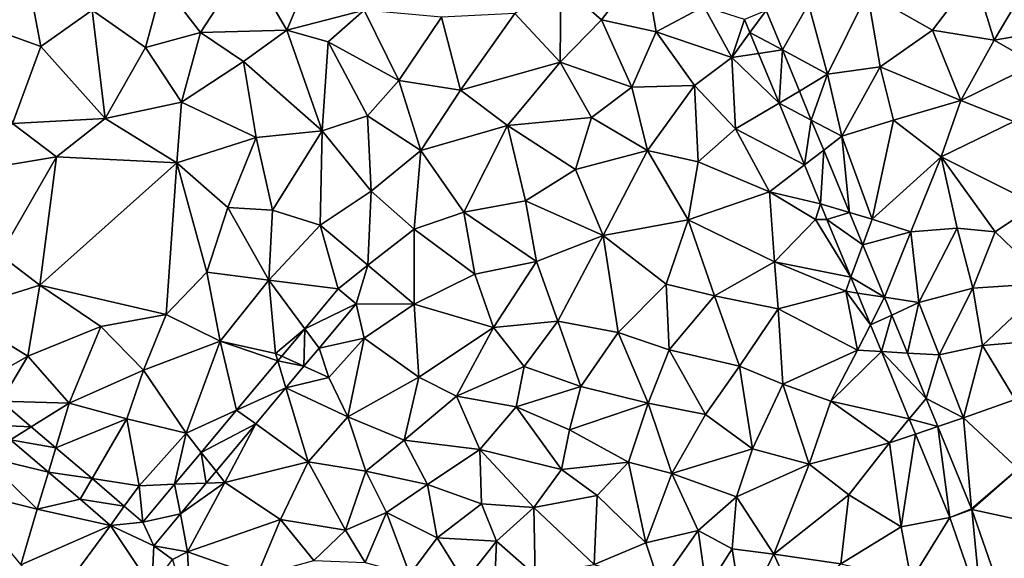
# Model space of a CAD drawing. Extents: x 3994 to 5000, y -2000 to -1000.
# Drawn here: x 4405 to 4489, y -1200 to -1154 of the extents above; entities that cross this region are included whole.
import ezdxf

# ---------------------------------------------------------------- set-up
doc = ezdxf.new("R2010")
doc.units = 0
doc.header["$MEASUREMENT"] = 0
doc.layers.add('Terraen', color=33, linetype='Continuous')
doc.layers.add('Terraen_vej', color=33, linetype='Continuous')

# ---------------------------------------------------------------- blocks, each defined once
blk = doc.blocks.new('1km_6223_577_Flyttet_X-573000m_Y-6225000m_ACAD_1_FMEBLOCK7')
at = {"layer": 'Terraen', "color": 9, "true_color": 0xbbbbbb}
for points in [[(-9.49, 32.66, 1.87), (-6.45, 39.92, 1.84), (-12.9, 38.55, 1.92)], [(-9.49, 32.66, 1.87), (-2.88, 34.35, 1.83), (-6.45, 39.92, 1.84)], [(-30.5, 31.26, 2.01), (-31.76, 37.89, 2.03), (-35.68, 33.12, 2.03)], [(-30.5, 31.26, 2.01), (-26.14, 34.36, 1.97), (-31.76, 37.89, 2.03)], [(-16.87, 32.46, 1.95), (-12.9, 38.55, 1.92), (-20.1, 36.63, 1.98)], [(-9.49, 32.66, 1.87), (-12.9, 38.55, 1.92), (-16.87, 32.46, 1.95)], [(17.39, 33.54, 1.84), (21.07, 38.35, 1.81), (13.93, 36.58, 1.78)], [(17.39, 33.54, 1.84), (22.07, 32.52, 1.81), (21.07, 38.35, 1.81)], [(26.14, 34.68, 1.8), (21.07, 38.35, 1.81), (22.07, 32.52, 1.81)], [(49.25, 37.35, 1.92), (40.12, 35.82, 1.89), (45.67, 32.66, 1.92)], [(50.96, 31.8, 1.93), (49.25, 37.35, 1.92), (45.67, 32.66, 1.92)], [(50.96, 31.8, 1.93), (54.28, 37.44, 1.95), (49.25, 37.35, 1.92)], [(50.96, 31.8, 1.93), (58.02, 33.01, 1.97), (54.28, 37.44, 1.95)], [(-21.56, 31.16, 1.96), (-20.1, 36.63, 1.98), (-26.14, 34.36, 1.97)], [(-16.87, 32.46, 1.95), (-20.1, 36.63, 1.98), (-21.56, 31.16, 1.96)], [(13.85, 29.92, 1.86), (13.93, 36.58, 1.78), (9.98, 34.09, 1.81)], [(13.85, 29.92, 1.86), (17.39, 33.54, 1.84), (13.93, 36.58, 1.78)], [(36.72, 28.88, 1.85), (40.12, 35.82, 1.89), (35.08, 34.89, 1.82)], [(36.72, 28.88, 1.85), (41.21, 29.53, 1.89), (40.12, 35.82, 1.89)], [(41.21, 29.53, 1.89), (45.67, 32.66, 1.92), (40.12, 35.82, 1.89)], [(28.52, 30.32, 1.83), (26.14, 34.68, 1.8), (22.07, 32.52, 1.81)], [(28.52, 30.32, 1.83), (29.62, 33.559, 1.815), (26.14, 34.68, 1.8)], [(32.854, 30.96, 1.812), (35.08, 34.89, 1.82), (31.465, 34.331, 1.815)], [(32.854, 30.96, 1.812), (36.72, 28.88, 1.85), (35.08, 34.89, 1.82)], [(-25.01, 25.09, 1.97), (-26.14, 34.36, 1.97), (-30.5, 31.26, 2.01)], [(-25.01, 25.09, 1.97), (-21.56, 31.16, 1.96), (-26.14, 34.36, 1.97)], [(-5.96, 31.66, 1.88), (-2.88, 34.35, 1.83), (-9.49, 32.66, 1.87)], [(0.07, 28.34, 1.89), (-2.88, 34.35, 1.83), (-5.96, 31.66, 1.88)], [(0.07, 28.34, 1.89), (3.71, 33.75, 1.87), (-2.88, 34.35, 1.83)], [(5.35, 27.53, 1.84), (3.71, 33.75, 1.87), (0.07, 28.34, 1.89)], [(5.35, 27.53, 1.84), (9.98, 34.09, 1.81), (3.71, 33.75, 1.87)], [(5.35, 27.53, 1.84), (13.85, 29.92, 1.86), (9.98, 34.09, 1.81)], [(-32.94, 24.68, 1.98), (-30.5, 31.26, 2.01), (-35.68, 33.12, 2.03)], [(19.98, 27.77, 1.84), (17.39, 33.54, 1.84), (13.85, 29.92, 1.86)], [(19.98, 27.77, 1.84), (22.07, 32.52, 1.81), (17.39, 33.54, 1.84)], [(29.62, 33.559, 1.815), (28.52, 30.32, 1.83), (30.075, 32.454, 1.814)], [(54.48, 29.76, 1.96), (58.02, 33.01, 1.97), (50.96, 31.8, 1.93)], [(-18.5, 26.5, 1.96), (-16.87, 32.46, 1.95), (-21.56, 31.16, 1.96)], [(-18.5, 26.5, 1.96), (-13.21, 29.97, 1.88), (-16.87, 32.46, 1.95)], [(-13.21, 29.97, 1.88), (-9.49, 32.66, 1.87), (-16.87, 32.46, 1.95)], [(-6.47, 24.04, 1.93), (-9.49, 32.66, 1.87), (-13.21, 29.97, 1.88)], [(-6.47, 24.04, 1.93), (-5.96, 31.66, 1.88), (-9.49, 32.66, 1.87)], [(19.98, 27.77, 1.84), (25.35, 27.93, 1.85), (22.07, 32.52, 1.81)], [(25.35, 27.93, 1.85), (28.52, 30.32, 1.83), (22.07, 32.52, 1.81)], [(30.075, 32.454, 1.814), (28.52, 30.32, 1.83), (30.815, 30.659, 1.812)], [(48.09, 26.64, 1.91), (45.67, 32.66, 1.92), (41.21, 29.53, 1.89)], [(48.09, 26.64, 1.91), (50.96, 31.8, 1.93), (45.67, 32.66, 1.92)], [(-25.01, 25.09, 1.97), (-30.5, 31.26, 2.01), (-32.94, 24.68, 1.98)], [(-25.01, 25.09, 1.97), (-18.5, 26.5, 1.96), (-21.56, 31.16, 1.96)], [(-6.47, 24.04, 1.93), (-2.61, 25.34, 1.93), (-5.96, 31.66, 1.88)], [(-2.61, 25.34, 1.93), (0.07, 28.34, 1.89), (-5.96, 31.66, 1.88)], [(48.09, 26.64, 1.91), (54.48, 29.76, 1.96), (50.96, 31.8, 1.93)], [(28.85, 24.21, 1.87), (28.52, 30.32, 1.83), (25.35, 27.93, 1.85)], [(30.815, 30.659, 1.812), (28.52, 30.32, 1.83), (32.564, 26.414, 1.808)], [(32.564, 26.414, 1.808), (28.52, 30.32, 1.83), (28.85, 24.21, 1.87)], [(34.302, 27.445, 1.809), (36.72, 28.88, 1.85), (32.854, 30.96, 1.812)], [(-12.1, 23.46, 1.93), (-13.21, 29.97, 1.88), (-18.5, 26.5, 1.96)], [(-12.1, 23.46, 1.93), (-6.47, 24.04, 1.93), (-13.21, 29.97, 1.88)], [(9.37, 24.49, 1.88), (13.85, 29.92, 1.86), (5.35, 27.53, 1.84)], [(16.54, 25.18, 1.83), (13.85, 29.92, 1.86), (9.37, 24.49, 1.88)], [(16.54, 25.18, 1.83), (19.98, 27.77, 1.84), (13.85, 29.92, 1.86)], [(37.94, 23.6, 1.86), (41.21, 29.53, 1.89), (36.72, 28.88, 1.85)], [(37.94, 23.6, 1.86), (42.36, 24.95, 1.89), (41.21, 29.53, 1.89)], [(42.36, 24.95, 1.89), (48.09, 26.64, 1.91), (41.21, 29.53, 1.89)], [(52.63, 24.84, 1.93), (54.48, 29.76, 1.96), (48.09, 26.64, 1.91)], [(35.321, 24.97, 1.807), (36.72, 28.88, 1.85), (34.302, 27.445, 1.809)], [(35.321, 24.97, 1.807), (37.94, 23.6, 1.86), (36.72, 28.88, 1.85)], [(1.97, 22.35, 1.86), (0.07, 28.34, 1.89), (-2.61, 25.34, 1.93)], [(1.97, 22.35, 1.86), (5.35, 27.53, 1.84), (0.07, 28.34, 1.89)], [(21.32, 22.35, 1.85), (19.98, 27.77, 1.84), (16.54, 25.18, 1.83)], [(21.32, 22.35, 1.85), (25.35, 27.93, 1.85), (19.98, 27.77, 1.84)], [(25.66, 21.39, 1.84), (25.35, 27.93, 1.85), (21.32, 22.35, 1.85)], [(25.66, 21.39, 1.84), (28.85, 24.21, 1.87), (25.35, 27.93, 1.85)], [(1.97, 22.35, 1.86), (9.37, 24.49, 1.88), (5.35, 27.53, 1.84)], [(-18.89, 21.32, 1.94), (-18.5, 26.5, 1.96), (-25.01, 25.09, 1.97)], [(-12.1, 23.46, 1.93), (-18.5, 26.5, 1.96), (-18.89, 21.32, 1.94)], [(32.564, 26.414, 1.808), (28.85, 24.21, 1.87), (34.738, 21.136, 1.803)], [(46.43, 21.82, 1.89), (48.09, 26.64, 1.91), (42.36, 24.95, 1.89)], [(46.43, 21.82, 1.89), (52.63, 24.84, 1.93), (48.09, 26.64, 1.91)], [(-2.3, 18.88, 1.89), (-2.61, 25.34, 1.93), (-6.47, 24.04, 1.93)], [(-2.3, 18.88, 1.89), (1.97, 22.35, 1.86), (-2.61, 25.34, 1.93)], [(-29.18, 21.82, 1.98), (-32.94, 24.68, 1.98), (-36.23, 20.64, 1.98)], [(-29.18, 21.82, 1.98), (-25.01, 25.09, 1.97), (-32.94, 24.68, 1.98)], [(-29.18, 21.82, 1.98), (-18.89, 21.32, 1.94), (-25.01, 25.09, 1.97)], [(5.62, 17.08, 1.91), (9.37, 24.49, 1.88), (1.97, 22.35, 1.86)], [(5.62, 17.08, 1.91), (10.89, 18.06, 1.89), (9.37, 24.49, 1.88)], [(15.17, 20.75, 1.86), (16.54, 25.18, 1.83), (9.37, 24.49, 1.88)], [(10.89, 18.06, 1.89), (15.17, 20.75, 1.86), (9.37, 24.49, 1.88)], [(15.17, 20.75, 1.86), (21.32, 22.35, 1.85), (16.54, 25.18, 1.83)], [(36.38, 22.4, 1.804), (37.94, 23.6, 1.86), (35.321, 24.97, 1.807)], [(40.53, 16.49, 1.86), (42.36, 24.95, 1.89), (37.94, 23.6, 1.86)], [(40.53, 16.49, 1.86), (46.43, 21.82, 1.89), (42.36, 24.95, 1.89)], [(54.51, 17.75, 1.87), (52.63, 24.84, 1.93), (46.43, 21.82, 1.89)], [(-10.73, 17.27, 1.91), (-6.47, 24.04, 1.93), (-12.1, 23.46, 1.93)], [(-6.64, 15.97, 1.89), (-6.47, 24.04, 1.93), (-10.73, 17.27, 1.91)], [(-6.64, 15.97, 1.89), (-2.3, 18.88, 1.89), (-6.47, 24.04, 1.93)], [(31.74, 18.83, 1.89), (28.85, 24.21, 1.87), (25.66, 21.39, 1.84)], [(34.738, 21.136, 1.803), (28.85, 24.21, 1.87), (31.74, 18.83, 1.89)], [(38.577, 17.069, 1.8), (37.94, 23.6, 1.86), (36.38, 22.4, 1.804)], [(38.577, 17.069, 1.8), (40.53, 16.49, 1.86), (37.94, 23.6, 1.86)], [(-14.54, 17.5, 1.92), (-12.1, 23.46, 1.93), (-18.89, 21.32, 1.94)], [(-10.73, 17.27, 1.91), (-12.1, 23.46, 1.93), (-14.54, 17.5, 1.92)], [(1.4, 15.63, 1.89), (1.97, 22.35, 1.86), (-2.3, 18.88, 1.89)], [(5.62, 17.08, 1.91), (1.97, 22.35, 1.86), (1.4, 15.63, 1.89)], [(17.53, 15.1, 1.88), (21.32, 22.35, 1.85), (15.17, 20.75, 1.86)], [(24.81, 16.42, 1.88), (21.32, 22.35, 1.85), (17.53, 15.1, 1.88)], [(24.81, 16.42, 1.88), (25.66, 21.39, 1.84), (21.32, 22.35, 1.85)], [(-34.01, 13.45, 1.98), (-29.18, 21.82, 1.98), (-36.23, 20.64, 1.98)], [(-34.01, 13.45, 1.98), (-30.6, 10.85, 1.97), (-29.18, 21.82, 1.98)], [(-30.6, 10.85, 1.97), (-18.89, 21.32, 1.94), (-29.18, 21.82, 1.98)], [(-19.8, 8.35, 1.91), (-18.89, 21.32, 1.94), (-30.6, 10.85, 1.97)], [(-19.8, 8.35, 1.91), (-16.34, 11.97, 1.9), (-18.89, 21.32, 1.94)], [(-16.34, 11.97, 1.9), (-14.54, 17.5, 1.92), (-18.89, 21.32, 1.94)], [(24.81, 16.42, 1.88), (31.74, 18.83, 1.89), (25.66, 21.39, 1.84)], [(34.738, 21.136, 1.803), (31.74, 18.83, 1.89), (36.112, 17.8, 1.8)], [(43.84, 15.41, 1.85), (46.43, 21.82, 1.89), (40.53, 16.49, 1.86)], [(43.84, 15.41, 1.85), (47.78, 15.72, 1.81), (46.43, 21.82, 1.89)], [(51.04, 15.4, 1.8), (46.43, 21.82, 1.89), (47.78, 15.72, 1.81)], [(51.04, 15.4, 1.8), (54.51, 17.75, 1.87), (46.43, 21.82, 1.89)], [(10.89, 18.06, 1.89), (17.53, 15.1, 1.88), (15.17, 20.75, 1.86)], [(-6.64, 15.97, 1.89), (-2.56, 12.56, 1.87), (-2.3, 18.88, 1.89)], [(-2.56, 12.56, 1.87), (1.4, 15.63, 1.89), (-2.3, 18.88, 1.89)], [(32.19, 12.83, 1.93), (31.74, 18.83, 1.89), (24.81, 16.42, 1.88)], [(36.112, 17.8, 1.8), (31.74, 18.83, 1.89), (35.69, 16.46, 1.89)], [(32.19, 12.83, 1.93), (35.69, 16.46, 1.89), (31.74, 18.83, 1.89)], [(11.83, 12.86, 1.95), (10.89, 18.06, 1.89), (5.62, 17.08, 1.91)], [(11.83, 12.86, 1.95), (17.53, 15.1, 1.88), (10.89, 18.06, 1.89)], [(36.112, 17.8, 1.8), (35.69, 16.46, 1.89), (36.662, 16.466, 1.799)], [(55.6, 11.03, 1.82), (54.51, 17.75, 1.87), (51.04, 15.4, 1.8)], [(-16.34, 11.97, 1.9), (-11.02, 11.27, 1.88), (-14.54, 17.5, 1.92)], [(-11.02, 11.27, 1.88), (-10.73, 17.27, 1.91), (-14.54, 17.5, 1.92)], [(-11.02, 11.27, 1.88), (-6.64, 15.97, 1.89), (-10.73, 17.27, 1.91)], [(6.58, 11.78, 1.94), (5.62, 17.08, 1.91), (1.4, 15.63, 1.89)], [(11.83, 12.86, 1.95), (5.62, 17.08, 1.91), (6.58, 11.78, 1.94)], [(39.721, 14.291, 1.797), (40.53, 16.49, 1.86), (38.577, 17.069, 1.8)], [(22.91, 10.92, 1.95), (24.81, 16.42, 1.88), (17.53, 15.1, 1.88)], [(27.04, 9.94, 1.95), (24.81, 16.42, 1.88), (22.91, 10.92, 1.95)], [(27.04, 9.94, 1.95), (32.19, 12.83, 1.93), (24.81, 16.42, 1.88)], [(32.19, 12.83, 1.93), (38.701, 11.518, 1.795), (35.69, 16.46, 1.89)], [(36.662, 16.466, 1.799), (35.69, 16.46, 1.89), (38.701, 11.518, 1.795)], [(39.721, 14.291, 1.797), (43.84, 15.41, 1.85), (40.53, 16.49, 1.86)], [(-11.02, 11.27, 1.88), (-5.107, 10.531, 1.878), (-6.64, 15.97, 1.89)], [(-6.64, 15.97, 1.89), (-5.107, 10.531, 1.878), (-2.56, 12.56, 1.87)], [(1.39, 9.22, 1.91), (1.4, 15.63, 1.89), (-2.56, 12.56, 1.87)], [(1.39, 9.22, 1.91), (6.58, 11.78, 1.94), (1.4, 15.63, 1.89)], [(39.721, 14.291, 1.797), (41.569, 9.806, 1.794), (43.84, 15.41, 1.85)], [(41.569, 9.806, 1.794), (44.51, 9.35, 1.81), (43.84, 15.41, 1.85)], [(44.51, 9.35, 1.81), (47.78, 15.72, 1.81), (43.84, 15.41, 1.85)], [(44.51, 9.35, 1.81), (49.13, 10.6, 1.83), (47.78, 15.72, 1.81)], [(49.13, 10.6, 1.83), (51.04, 15.4, 1.8), (47.78, 15.72, 1.81)], [(49.13, 10.6, 1.83), (55.6, 11.03, 1.82), (51.04, 15.4, 1.8)], [(13.66, 7.77, 1.95), (17.53, 15.1, 1.88), (11.83, 12.86, 1.95)], [(13.66, 7.77, 1.95), (18.81, 6.8, 1.97), (17.53, 15.1, 1.88)], [(18.81, 6.8, 1.97), (22.91, 10.92, 1.95), (17.53, 15.1, 1.88)], [(-37.8, 8.6, 1.96), (-30.6, 10.85, 1.97), (-34.01, 13.45, 1.98)], [(8.16, 7.23, 1.95), (11.83, 12.86, 1.95), (6.58, 11.78, 1.94)], [(13.66, 7.77, 1.95), (11.83, 12.86, 1.95), (8.16, 7.23, 1.95)], [(32.48, 8.83, 1.93), (32.19, 12.83, 1.93), (27.04, 9.94, 1.95)], [(38.26, 10.32, 1.87), (38.701, 11.518, 1.795), (32.19, 12.83, 1.93)], [(32.48, 8.83, 1.93), (38.26, 10.32, 1.87), (32.19, 12.83, 1.93)], [(-15.19, 6.06, 1.87), (-16.34, 11.97, 1.9), (-19.8, 8.35, 1.91)], [(-15.19, 6.06, 1.87), (-11.02, 11.27, 1.88), (-16.34, 11.97, 1.9)], [(-3.573, 9.249, 1.881), (-2.56, 12.56, 1.87), (-5.107, 10.531, 1.878)], [(1.39, 9.22, 1.91), (-2.56, 12.56, 1.87), (-3.573, 9.249, 1.881)], [(8.16, 7.23, 1.95), (6.58, 11.78, 1.94), (1.39, 9.22, 1.91)], [(-15.19, 6.06, 1.87), (-10.45, 5, 1.84), (-11.02, 11.27, 1.88)], [(-5.107, 10.531, 1.878), (-11.02, 11.27, 1.88), (-7.955, 7.125, 1.877)], [(-7.955, 7.125, 1.877), (-11.02, 11.27, 1.88), (-10.45, 5, 1.84)], [(38.701, 11.518, 1.795), (38.26, 10.32, 1.87), (39.258, 10.165, 1.793)], [(49.95, 5.7, 1.83), (55.6, 11.03, 1.82), (49.13, 10.6, 1.83)], [(55.61, 6.17, 1.85), (55.6, 11.03, 1.82), (49.95, 5.7, 1.83)], [(-31.62, 4.78, 1.93), (-30.6, 10.85, 1.97), (-37.8, 8.6, 1.96)], [(-31.62, 4.78, 1.93), (-25.39, 7.3, 1.93), (-30.6, 10.85, 1.97)], [(-19.8, 8.35, 1.91), (-30.6, 10.85, 1.97), (-25.39, 7.3, 1.93)], [(23.19, 5.31, 1.97), (22.91, 10.92, 1.95), (18.81, 6.8, 1.97)], [(23.19, 5.31, 1.97), (27.04, 9.94, 1.95), (22.91, 10.92, 1.95)], [(39.27, 5.29, 1.85), (38.26, 10.32, 1.87), (32.48, 8.83, 1.93)], [(39.258, 10.165, 1.793), (38.26, 10.32, 1.87), (40.374, 7.458, 1.791)], [(39.27, 5.29, 1.85), (40.374, 7.458, 1.791), (38.26, 10.32, 1.87)], [(46.24, 4.89, 1.8), (49.13, 10.6, 1.83), (44.51, 9.35, 1.81)], [(46.24, 4.89, 1.8), (49.95, 5.7, 1.83), (49.13, 10.6, 1.83)], [(29.19, 3.91, 1.96), (27.04, 9.94, 1.95), (23.19, 5.31, 1.97)], [(29.19, 3.91, 1.96), (32.48, 8.83, 1.93), (27.04, 9.94, 1.95)], [(42.194, 8.29, 1.792), (44.51, 9.35, 1.81), (41.569, 9.806, 1.794)], [(43.531, 5.045, 1.79), (44.51, 9.35, 1.81), (42.194, 8.29, 1.792)], [(43.531, 5.045, 1.79), (46.24, 4.89, 1.8), (44.51, 9.35, 1.81)], [(-34.44, 3.19, 1.92), (-31.62, 4.78, 1.93), (-37.8, 8.6, 1.96)], [(-6.732, 5.47, 1.88), (-2.88, 6.32, 1.89), (-3.573, 9.249, 1.881)], [(-2.88, 6.32, 1.89), (1.39, 9.22, 1.91), (-3.573, 9.249, 1.881)], [(1.8, 2.99, 1.93), (1.39, 9.22, 1.91), (-2.88, 6.32, 1.89)], [(1.8, 2.99, 1.93), (8.16, 7.23, 1.95), (1.39, 9.22, 1.91)], [(32.9, 2.39, 1.92), (32.48, 8.83, 1.93), (29.19, 3.91, 1.96)], [(32.9, 2.39, 1.92), (39.27, 5.29, 1.85), (32.48, 8.83, 1.93)], [(-21.74, 3.57, 1.9), (-19.8, 8.35, 1.91), (-25.39, 7.3, 1.93)], [(-21.74, 3.57, 1.9), (-15.19, 6.06, 1.87), (-19.8, 8.35, 1.91)], [(10.8, 3.88, 1.97), (13.66, 7.77, 1.95), (8.16, 7.23, 1.95)], [(15.63, 2.17, 1.98), (13.66, 7.77, 1.95), (10.8, 3.88, 1.97)], [(15.63, 2.17, 1.98), (18.81, 6.8, 1.97), (13.66, 7.77, 1.95)], [(-28.08, 0.76, 1.9), (-25.39, 7.3, 1.93), (-31.62, 4.78, 1.93)], [(-28.08, 0.76, 1.9), (-21.74, 3.57, 1.9), (-25.39, 7.3, 1.93)], [(-7.955, 7.125, 1.877), (-10.45, 5, 1.84), (-9.929, 4.764, 1.876)], [(5.01, 1.34, 1.96), (8.16, 7.23, 1.95), (1.8, 2.99, 1.93)], [(5.01, 1.34, 1.96), (10.8, 3.88, 1.97), (8.16, 7.23, 1.95)], [(15.63, 2.17, 1.98), (21.38, 0.76, 1.97), (18.81, 6.8, 1.97)], [(21.38, 0.76, 1.97), (23.19, 5.31, 1.97), (18.81, 6.8, 1.97)], [(40.374, 7.458, 1.791), (39.27, 5.29, 1.85), (41.315, 5.173, 1.789)], [(-18.1, -1.81, 1.86), (-15.19, 6.06, 1.87), (-21.74, 3.57, 1.9)], [(-13.781, 0.156, 1.874), (-15.19, 6.06, 1.87), (-18.1, -1.81, 1.86)], [(-15.19, 6.06, 1.87), (-10.26, 4.367, 1.875), (-10.45, 5, 1.84)], [(-10.26, 4.367, 1.875), (-15.19, 6.06, 1.87), (-13.781, 0.156, 1.874)], [(-6.732, 5.47, 1.88), (-5.9, 2.94, 1.88), (-2.88, 6.32, 1.89)], [(-4.29, -0.41, 1.9), (-2.88, 6.32, 1.89), (-5.9, 2.94, 1.88)], [(-4.29, -0.41, 1.9), (1.8, 2.99, 1.93), (-2.88, 6.32, 1.89)], [(52.74, 1.07, 1.84), (55.61, 6.17, 1.85), (49.95, 5.7, 1.83)], [(-8.038, 3.908, 1.88), (-5.9, 2.94, 1.88), (-6.732, 5.47, 1.88)], [(26.27, -0.22, 1.98), (23.19, 5.31, 1.97), (21.38, 0.76, 1.97)], [(26.27, -0.22, 1.98), (29.19, 3.91, 1.96), (23.19, 5.31, 1.97)], [(36.98, 0.92, 1.87), (39.27, 5.29, 1.85), (32.9, 2.39, 1.92)], [(41.315, 5.173, 1.789), (39.27, 5.29, 1.85), (36.98, 0.92, 1.87)], [(41.315, 5.173, 1.789), (36.98, 0.92, 1.87), (43.688, -0.586, 1.784)], [(48.34, -0.51, 1.79), (49.95, 5.7, 1.83), (46.24, 4.89, 1.8)], [(48.34, -0.51, 1.79), (52.74, 1.07, 1.84), (49.95, 5.7, 1.83)], [(-33.901, 0.937, 1.867), (-31.62, 4.78, 1.93), (-34.44, 3.19, 1.92)], [(-33.901, 0.937, 1.867), (-28.08, 0.76, 1.9), (-31.62, 4.78, 1.93)], [(-9.929, 4.764, 1.876), (-10.45, 5, 1.84), (-10.26, 4.367, 1.875)], [(45.131, 1.162, 1.786), (46.24, 4.89, 1.8), (43.531, 5.045, 1.79)], [(45.131, 1.162, 1.786), (48.34, -0.51, 1.79), (46.24, 4.89, 1.8)], [(-23.17, -0.58, 1.9), (-21.74, 3.57, 1.9), (-28.08, 0.76, 1.9)], [(-18.1, -1.81, 1.86), (-21.74, 3.57, 1.9), (-23.17, -0.58, 1.9)], [(-9.573, 2.071, 1.879), (-5.9, 2.94, 1.88), (-8.038, 3.908, 1.88)], [(5.01, 1.34, 1.96), (10.09, 0.45, 1.95), (10.8, 3.88, 1.97)], [(15.63, 2.17, 1.98), (10.8, 3.88, 1.97), (10.09, 0.45, 1.95)], [(30.29, -3.15, 1.96), (29.19, 3.91, 1.96), (26.27, -0.22, 1.98)], [(30.29, -3.15, 1.96), (32.9, 2.39, 1.92), (29.19, 3.91, 1.96)], [(-9.573, 2.071, 1.879), (-4.29, -0.41, 1.9), (-5.9, 2.94, 1.88)], [(0.53, -2.4, 1.94), (1.8, 2.99, 1.93), (-4.29, -0.41, 1.9)], [(0.53, -2.4, 1.94), (5.01, 1.34, 1.96), (1.8, 2.99, 1.93)], [(-12.156, -1.018, 1.879), (-7.68, -4.25, 1.89), (-9.573, 2.071, 1.879)], [(-9.573, 2.071, 1.879), (-7.68, -4.25, 1.89), (-4.29, -0.41, 1.9)], [(14.66, -1.53, 1.99), (15.63, 2.17, 1.98), (10.09, 0.45, 1.95)], [(14.66, -1.53, 1.99), (21.38, 0.76, 1.97), (15.63, 2.17, 1.98)], [(35.15, -4.47, 1.88), (32.9, 2.39, 1.92), (30.29, -3.15, 1.96)], [(35.15, -4.47, 1.88), (36.98, 0.92, 1.87), (32.9, 2.39, 1.92)], [(-31.329, -1.263, 1.867), (-28.08, 0.76, 1.9), (-33.901, 0.937, 1.867)], [(7, -3.2, 1.94), (5.01, 1.34, 1.96), (0.53, -2.4, 1.94)], [(7, -3.2, 1.94), (10.09, 0.45, 1.95), (5.01, 1.34, 1.96)], [(35.15, -4.47, 1.88), (42, -2.63, 1.8), (36.98, 0.92, 1.87)], [(42, -2.63, 1.8), (43.688, -0.586, 1.784), (36.98, 0.92, 1.87)], [(46.125, -1.251, 1.784), (48.34, -0.51, 1.79), (45.131, 1.162, 1.786)], [(52.99, -4.85, 1.78), (52.74, 1.07, 1.84), (48.34, -0.51, 1.79)], [(-29.234, -3.055, 1.868), (-28.08, 0.76, 1.9), (-31.329, -1.263, 1.867)], [(-23.17, -0.58, 1.9), (-28.08, 0.76, 1.9), (-29.234, -3.055, 1.868)], [(-13.781, 0.156, 1.874), (-18.1, -1.81, 1.86), (-16.801, -3.457, 1.872)], [(13.97, -4.92, 1.97), (10.09, 0.45, 1.95), (7, -3.2, 1.94)], [(13.97, -4.92, 1.97), (14.66, -1.53, 1.99), (10.09, 0.45, 1.95)], [(19.7, -4.3, 2), (21.38, 0.76, 1.97), (14.66, -1.53, 1.99)], [(19.7, -4.3, 2), (23.4, -5.25, 1.95), (21.38, 0.76, 1.97)], [(23.4, -5.25, 1.95), (26.27, -0.22, 1.98), (21.38, 0.76, 1.97)], [(-26.141, -5.7, 1.868), (-23.17, -0.58, 1.9), (-29.234, -3.055, 1.868)], [(-26.141, -5.7, 1.868), (-22.12, -6.3, 1.86), (-23.17, -0.58, 1.9)], [(-22.12, -6.3, 1.86), (-18.1, -1.81, 1.86), (-23.17, -0.58, 1.9)], [(-7.68, -4.25, 1.89), (-2.75, -5.07, 1.92), (-4.29, -0.41, 1.9)], [(-2.75, -5.07, 1.92), (0.53, -2.4, 1.94), (-4.29, -0.41, 1.9)], [(30.29, -3.15, 1.96), (26.27, -0.22, 1.98), (23.4, -5.25, 1.95)], [(43.688, -0.586, 1.784), (42, -2.63, 1.8), (44.224, -1.886, 1.782)], [(49.025, -8.289, 1.778), (48.34, -0.51, 1.79), (46.125, -1.251, 1.784)], [(52.99, -4.85, 1.78), (48.34, -0.51, 1.79), (49.025, -8.289, 1.778)], [(-15.536, -5.062, 1.877), (-14.78, -6.02, 1.87), (-12.156, -1.018, 1.879)], [(-12.156, -1.018, 1.879), (-14.78, -6.02, 1.87), (-7.68, -4.25, 1.89)], [(19.7, -4.3, 2), (14.66, -1.53, 1.99), (13.97, -4.92, 1.97)], [(-33.11, -2.372, 1.867), (-35.42, -3.81, 1.92), (-29.866, -5.146, 1.867)], [(-19.081, -6.184, 1.871), (-18.1, -1.81, 1.86), (-22.12, -6.3, 1.86)], [(-16.801, -3.457, 1.872), (-18.1, -1.81, 1.86), (-19.081, -6.184, 1.871)], [(2.54, -6.2, 1.92), (0.53, -2.4, 1.94), (-2.75, -5.07, 1.92)], [(2.54, -6.2, 1.92), (7, -3.2, 1.94), (0.53, -2.4, 1.94)], [(44.224, -1.886, 1.782), (42, -2.63, 1.8), (42.99, -9.83, 1.77)], [(44.224, -1.886, 1.782), (42.99, -9.83, 1.77), (47.165, -9.025, 1.776)], [(7.14, -7.84, 1.93), (7, -3.2, 1.94), (2.54, -6.2, 1.92)], [(11.62, -8.17, 1.95), (7, -3.2, 1.94), (7.14, -7.84, 1.93)], [(11.62, -8.17, 1.95), (13.97, -4.92, 1.97), (7, -3.2, 1.94)], [(28.94, -7.25, 1.93), (30.29, -3.15, 1.96), (23.4, -5.25, 1.95)], [(28.94, -7.25, 1.93), (35.15, -4.47, 1.88), (30.29, -3.15, 1.96)], [(35.15, -4.47, 1.88), (38.52, -7.09, 1.82), (42, -2.63, 1.8)], [(42.99, -9.83, 1.77), (42, -2.63, 1.8), (38.52, -7.09, 1.82)], [(-30.82, -8.3, 1.87), (-35.42, -3.81, 1.92), (-37.54, -6.64, 1.91)], [(-29.866, -5.146, 1.867), (-35.42, -3.81, 1.92), (-30.82, -8.3, 1.87)], [(-10.02, -9.19, 1.89), (-7.68, -4.25, 1.89), (-14.78, -6.02, 1.87)], [(-4.47, -10.11, 1.89), (-7.68, -4.25, 1.89), (-10.02, -9.19, 1.89)], [(-4.47, -10.11, 1.89), (-2.75, -5.07, 1.92), (-7.68, -4.25, 1.89)], [(11.62, -8.17, 1.95), (17.02, -7.15, 2.02), (13.97, -4.92, 1.97)], [(17.02, -7.15, 2.02), (19.7, -4.3, 2), (13.97, -4.92, 1.97)], [(21.17, -11.19, 1.96), (19.7, -4.3, 2), (17.02, -7.15, 2.02)], [(21.17, -11.19, 1.96), (23.4, -5.25, 1.95), (19.7, -4.3, 2)], [(32.13, -12.15, 1.89), (35.15, -4.47, 1.88), (28.94, -7.25, 1.93)], [(32.13, -12.15, 1.89), (38.52, -7.09, 1.82), (35.15, -4.47, 1.88)], [(49.045, -8.342, 1.778), (52.99, -4.85, 1.78), (49.025, -8.289, 1.778)], [(54.93, -9.61, 1.79), (52.99, -4.85, 1.78), (49.045, -8.342, 1.778)], [(-29.866, -5.146, 1.867), (-30.82, -8.3, 1.87), (-27.162, -7.459, 1.867)], [(-26.141, -5.7, 1.868), (-23.381, -8.061, 1.869), (-22.12, -6.3, 1.86)], [(-16.388, -6.081, 1.877), (-14.78, -6.02, 1.87), (-15.536, -5.062, 1.877)], [(-4.47, -10.11, 1.89), (-0.98, -8.6, 1.89), (-2.75, -5.07, 1.92)], [(-0.98, -8.6, 1.89), (2.54, -6.2, 1.92), (-2.75, -5.07, 1.92)], [(25.65, -10.13, 1.9), (23.4, -5.25, 1.95), (21.17, -11.19, 1.96)], [(25.65, -10.13, 1.9), (28.94, -7.25, 1.93), (23.4, -5.25, 1.95)], [(-32.21, -13.07, 1.87), (-30.82, -8.3, 1.87), (-37.54, -6.64, 1.91)], [(-21.789, -9.423, 1.869), (-22.12, -6.3, 1.86), (-23.381, -8.061, 1.869)], [(-19.081, -6.184, 1.871), (-22.12, -6.3, 1.86), (-21.789, -9.423, 1.869)], [(-16.388, -6.081, 1.877), (-18.593, -8.718, 1.877), (-14.78, -6.02, 1.87)], [(-18.593, -8.718, 1.877), (-17.97, -11.95, 1.88), (-14.78, -6.02, 1.87)], [(-17.97, -11.95, 1.88), (-10.02, -9.19, 1.89), (-14.78, -6.02, 1.87)], [(3.34, -10.75, 1.89), (2.54, -6.2, 1.92), (-0.98, -8.6, 1.89)], [(3.34, -10.75, 1.89), (7.14, -7.84, 1.93), (2.54, -6.2, 1.92)], [(-27.162, -7.459, 1.867), (-30.82, -8.3, 1.87), (-24.55, -9.693, 1.867)], [(16.78, -13.05, 1.96), (17.02, -7.15, 2.02), (11.62, -8.17, 1.95)], [(21.17, -11.19, 1.96), (17.02, -7.15, 2.02), (16.78, -13.05, 1.96)], [(28.57, -11.7, 1.89), (28.94, -7.25, 1.93), (25.65, -10.13, 1.9)], [(28.57, -11.7, 1.89), (32.13, -12.15, 1.89), (28.94, -7.25, 1.93)], [(32.13, -12.15, 1.89), (37.84, -12.97, 1.8), (38.52, -7.09, 1.82)], [(37.84, -12.97, 1.8), (42.99, -9.83, 1.77), (38.52, -7.09, 1.82)], [(-32.21, -13.07, 1.87), (-24.55, -9.693, 1.867), (-30.82, -8.3, 1.87)], [(8.41, -11.04, 1.94), (7.14, -7.84, 1.93), (3.34, -10.75, 1.89)], [(8.41, -11.04, 1.94), (11.62, -8.17, 1.95), (7.14, -7.84, 1.93)], [(11.73, -13.95, 1.96), (11.62, -8.17, 1.95), (8.41, -11.04, 1.94)], [(11.73, -13.95, 1.96), (16.78, -13.05, 1.96), (11.62, -8.17, 1.95)], [(51.858, -16.456, 1.796), (54.93, -9.61, 1.79), (49.045, -8.342, 1.778)], [(-20.863, -11.434, 1.876), (-17.97, -11.95, 1.88), (-18.593, -8.718, 1.877)], [(-12.07, -14.04, 1.92), (-10.02, -9.19, 1.89), (-17.97, -11.95, 1.88)], [(-7.18, -12.71, 1.99), (-10.02, -9.19, 1.89), (-12.07, -14.04, 1.92)], [(-7.18, -12.71, 1.99), (-4.47, -10.11, 1.89), (-10.02, -9.19, 1.89)], [(-2.8, -12.88, 1.87), (-0.98, -8.6, 1.89), (-4.47, -10.11, 1.89)], [(1.01, -13.89, 1.89), (-0.98, -8.6, 1.89), (-2.8, -12.88, 1.87)], [(1.01, -13.89, 1.89), (3.34, -10.75, 1.89), (-0.98, -8.6, 1.89)], [(43.86, -14.39, 1.73), (47.165, -9.025, 1.776), (42.99, -9.83, 1.77)], [(47.165, -9.025, 1.776), (43.86, -14.39, 1.73), (49.878, -16.852, 1.793)], [(-24.55, -9.693, 1.867), (-32.21, -13.07, 1.87), (-29.419, -16.315, 1.858)], [(43.86, -14.39, 1.73), (42.99, -9.83, 1.77), (37.84, -12.97, 1.8)], [(-7.18, -12.71, 1.99), (-2.8, -12.88, 1.87), (-4.47, -10.11, 1.89)], [(5.69, -14.52, 1.91), (3.34, -10.75, 1.89), (1.01, -13.89, 1.89)], [(5.69, -14.52, 1.91), (8.41, -11.04, 1.94), (3.34, -10.75, 1.89)], [(22.37, -14.81, 1.95), (25.65, -10.13, 1.9), (21.17, -11.19, 1.96)], [(26.36, -15.15, 1.93), (25.65, -10.13, 1.9), (22.37, -14.81, 1.95)], [(26.36, -15.15, 1.93), (28.57, -11.7, 1.89), (25.65, -10.13, 1.9)], [(-19.253, -12.617, 1.883), (-17.97, -11.95, 1.88), (-20.863, -11.434, 1.876)], [(8.2, -16.57, 1.92), (8.41, -11.04, 1.94), (5.69, -14.52, 1.91)], [(8.2, -16.57, 1.92), (11.73, -13.95, 1.96), (8.41, -11.04, 1.94)], [(22.37, -14.81, 1.95), (21.17, -11.19, 1.96), (16.78, -13.05, 1.96)], [(29.47, -17.43, 1.89), (28.57, -11.7, 1.89), (26.36, -15.15, 1.93)], [(29.47, -17.43, 1.89), (32.13, -12.15, 1.89), (28.57, -11.7, 1.89)], [(-17.66, -18.05, 1.93), (-17.97, -11.95, 1.88), (-19.253, -12.617, 1.883)], [(-17.66, -18.05, 1.93), (-12.07, -14.04, 1.92), (-17.97, -11.95, 1.88)], [(29.47, -17.43, 1.89), (33.94, -16.2, 1.86), (32.13, -12.15, 1.89)], [(33.94, -16.2, 1.86), (37.84, -12.97, 1.8), (32.13, -12.15, 1.89)]]:
    blk.add_polyline3d(points, close=True, dxfattribs=at)
blk = doc.blocks.new('1km_6223_577_Flyttet_X-573000m_Y-6225000m_ACAD_1_FMEBLOCK124')
at = {"layer": 'Terraen_vej', "color": 251, "true_color": 0x555555}
for points in [[(29.62, 33.559, 1.815), (30.075, 32.454, 1.814), (31.465, 34.331, 1.815)], [(30.075, 32.454, 1.814), (32.854, 30.96, 1.812), (31.465, 34.331, 1.815)], [(30.075, 32.454, 1.814), (30.815, 30.659, 1.812), (32.854, 30.96, 1.812)], [(32.564, 26.414, 1.808), (32.854, 30.96, 1.812), (30.815, 30.659, 1.812)], [(32.564, 26.414, 1.808), (34.302, 27.445, 1.809), (32.854, 30.96, 1.812)], [(32.564, 26.414, 1.808), (35.321, 24.97, 1.807), (34.302, 27.445, 1.809)], [(32.564, 26.414, 1.808), (34.738, 21.136, 1.803), (35.321, 24.97, 1.807)], [(34.738, 21.136, 1.803), (36.38, 22.4, 1.804), (35.321, 24.97, 1.807)], [(34.738, 21.136, 1.803), (36.112, 17.8, 1.8), (36.38, 22.4, 1.804)], [(36.112, 17.8, 1.8), (38.577, 17.069, 1.8), (36.38, 22.4, 1.804)], [(36.112, 17.8, 1.8), (36.662, 16.466, 1.799), (38.577, 17.069, 1.8)], [(36.662, 16.466, 1.799), (39.721, 14.291, 1.797), (38.577, 17.069, 1.8)], [(36.662, 16.466, 1.799), (38.701, 11.518, 1.795), (39.721, 14.291, 1.797)], [(38.701, 11.518, 1.795), (41.569, 9.806, 1.794), (39.721, 14.291, 1.797)], [(38.701, 11.518, 1.795), (39.258, 10.165, 1.793), (41.569, 9.806, 1.794)], [(-7.955, 7.125, 1.877), (-3.573, 9.249, 1.881), (-5.107, 10.531, 1.878)], [(39.258, 10.165, 1.793), (40.374, 7.458, 1.791), (41.569, 9.806, 1.794)], [(41.569, 9.806, 1.794), (40.374, 7.458, 1.791), (42.194, 8.29, 1.792)], [(-7.955, 7.125, 1.877), (-6.732, 5.47, 1.88), (-3.573, 9.249, 1.881)], [(41.315, 5.173, 1.789), (42.194, 8.29, 1.792), (40.374, 7.458, 1.791)], [(41.315, 5.173, 1.789), (43.531, 5.045, 1.79), (42.194, 8.29, 1.792)], [(-8.038, 3.908, 1.88), (-7.955, 7.125, 1.877), (-9.929, 4.764, 1.876)], [(-8.038, 3.908, 1.88), (-6.732, 5.47, 1.88), (-7.955, 7.125, 1.877)], [(41.315, 5.173, 1.789), (45.131, 1.162, 1.786), (43.531, 5.045, 1.79)], [(41.315, 5.173, 1.789), (43.688, -0.586, 1.784), (45.131, 1.162, 1.786)], [(-13.781, 0.156, 1.874), (-9.573, 2.071, 1.879), (-10.26, 4.367, 1.875)], [(-8.038, 3.908, 1.88), (-9.929, 4.764, 1.876), (-10.26, 4.367, 1.875)], [(-9.573, 2.071, 1.879), (-8.038, 3.908, 1.88), (-10.26, 4.367, 1.875)], [(-12.156, -1.018, 1.879), (-9.573, 2.071, 1.879), (-13.781, 0.156, 1.874)], [(-31.329, -1.263, 1.867), (-33.901, 0.937, 1.867), (-34.562, -1.129, 1.866)], [(45.131, 1.162, 1.786), (43.688, -0.586, 1.784), (46.125, -1.251, 1.784)], [(-12.156, -1.018, 1.879), (-13.781, 0.156, 1.874), (-16.801, -3.457, 1.872)], [(44.224, -1.886, 1.782), (46.125, -1.251, 1.784), (43.688, -0.586, 1.784)], [(-31.329, -1.263, 1.867), (-34.562, -1.129, 1.866), (-33.11, -2.372, 1.867)], [(-29.234, -3.055, 1.868), (-31.329, -1.263, 1.867), (-33.11, -2.372, 1.867)], [(-15.536, -5.062, 1.877), (-12.156, -1.018, 1.879), (-16.801, -3.457, 1.872)], [(44.224, -1.886, 1.782), (47.165, -9.025, 1.776), (46.125, -1.251, 1.784)], [(47.165, -9.025, 1.776), (49.025, -8.289, 1.778), (46.125, -1.251, 1.784)], [(-29.234, -3.055, 1.868), (-33.11, -2.372, 1.867), (-29.866, -5.146, 1.867)], [(-26.141, -5.7, 1.868), (-29.234, -3.055, 1.868), (-29.866, -5.146, 1.867)], [(-16.388, -6.081, 1.877), (-16.801, -3.457, 1.872), (-19.081, -6.184, 1.871)], [(-16.388, -6.081, 1.877), (-15.536, -5.062, 1.877), (-16.801, -3.457, 1.872)], [(-26.141, -5.7, 1.868), (-29.866, -5.146, 1.867), (-27.162, -7.459, 1.867)], [(-23.381, -8.061, 1.869), (-26.141, -5.7, 1.868), (-27.162, -7.459, 1.867)], [(-18.593, -8.718, 1.877), (-19.081, -6.184, 1.871), (-21.789, -9.423, 1.869)], [(-16.388, -6.081, 1.877), (-19.081, -6.184, 1.871), (-18.593, -8.718, 1.877)], [(-24.55, -9.693, 1.867), (-23.381, -8.061, 1.869), (-27.162, -7.459, 1.867)], [(-24.55, -9.693, 1.867), (-21.789, -9.423, 1.869), (-23.381, -8.061, 1.869)], [(49.045, -8.342, 1.778), (49.025, -8.289, 1.778), (47.165, -9.025, 1.776)], [(49.878, -16.852, 1.793), (49.045, -8.342, 1.778), (47.165, -9.025, 1.776)], [(49.878, -16.852, 1.793), (51.858, -16.456, 1.796), (49.045, -8.342, 1.778)], [(-18.593, -8.718, 1.877), (-21.789, -9.423, 1.869), (-20.863, -11.434, 1.876)], [(-21.021, -15.022, 1.885), (-24.55, -9.693, 1.867), (-29.419, -16.315, 1.858)], [(-20.863, -11.434, 1.876), (-21.789, -9.423, 1.869), (-24.55, -9.693, 1.867)], [(-21.021, -15.022, 1.885), (-20.863, -11.434, 1.876), (-24.55, -9.693, 1.867)], [(-21.021, -15.022, 1.885), (-19.253, -12.617, 1.883), (-20.863, -11.434, 1.876)]]:
    blk.add_polyline3d(points, close=True, dxfattribs=at)

msp = doc.modelspace()

# ---------------------------------------------------------------- block references
at = {"layer": 'Terraen', "color": 9, "true_color": 0xbbbbbb}
msp.add_blockref('1km_6223_577_Flyttet_X-573000m_Y-6225000m_ACAD_1_FMEBLOCK7', (4437.5, -1187.5), dxfattribs=at)
at = {"layer": 'Terraen_vej', "color": 251, "true_color": 0x555555}
msp.add_blockref('1km_6223_577_Flyttet_X-573000m_Y-6225000m_ACAD_1_FMEBLOCK124', (4437.5, -1187.5), dxfattribs=at)

doc.saveas('drawing.dxf')
